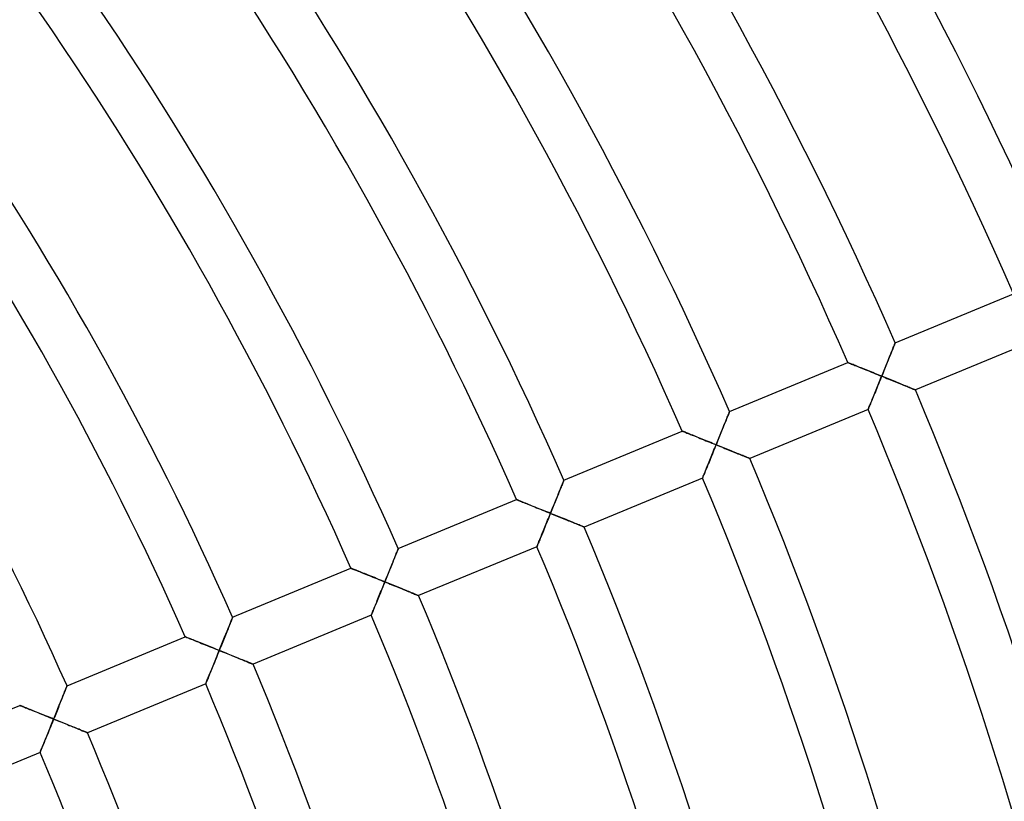
# Model space of a CAD drawing. Units: millimetres. Extents: x -541 to 541, y -541 to 541.
# Drawn here: x 215 to 292, y 88 to 149 of the extents above; entities that cross this region are included whole.
import ezdxf

# ---------------------------------------------------------------- set-up
doc = ezdxf.new("R2010")
doc.units = ezdxf.units.MM
doc.layers.add('HIDDEN', color=7, linetype='Continuous')
doc.layers.add('THICK', color=7, linetype='Continuous')

msp = doc.modelspace()

# ---------------------------------------------------------------- linework, layer by layer
at = {"layer": 'HIDDEN'}
for p, q in [((282.852, 123.085), (282.808, 122.975)), ((282.895, 123.189), (282.852, 123.085)), ((282.934, 123.288), (282.895, 123.189)), ((282.972, 123.38), (282.934, 123.288)), ((283.006, 123.465), (282.972, 123.38)), ((283.037, 123.541), (283.006, 123.465)), ((283.064, 123.608), (283.037, 123.541)), ((283.086, 123.665), (283.064, 123.608)), ((283.105, 123.71), (283.086, 123.665)), ((283.118, 123.743), (283.105, 123.71)), ((283.126, 123.763), (283.118, 123.743)), ((283.129, 123.77), (283.126, 123.763)), ((282.564, 122.371), (282.512, 122.242)), ((282.615, 122.498), (282.564, 122.371)), ((282.665, 122.622), (282.615, 122.498)), ((282.714, 122.743), (282.665, 122.622)), ((282.762, 122.861), (282.714, 122.743)), ((282.808, 122.975), (282.762, 122.861)), ((279.44, 122.236), (279.433, 122.239)), ((279.461, 122.228), (279.44, 122.236)), ((279.495, 122.214), (279.461, 122.228)), ((279.542, 122.195), (279.495, 122.214)), ((279.6, 122.172), (279.542, 122.195)), ((279.669, 122.144), (279.6, 122.172)), ((279.748, 122.112), (279.669, 122.144)), ((279.835, 122.077), (279.748, 122.112)), ((279.929, 122.039), (279.835, 122.077)), ((280.03, 121.998), (279.929, 122.039)), ((280.137, 121.955), (280.03, 121.998)), ((280.249, 121.91), (280.137, 121.955)), ((280.365, 121.863), (280.249, 121.91)), ((280.484, 121.815), (280.365, 121.863)), ((280.607, 121.765), (280.484, 121.815)), ((280.733, 121.714), (280.607, 121.765)), ((280.861, 121.662), (280.733, 121.714)), ((280.992, 121.609), (280.861, 121.662)), ((281.124, 121.556), (280.992, 121.609)), ((281.257, 121.502), (281.124, 121.556)), ((282.242, 121.577), (282.187, 121.442)), ((282.297, 121.713), (282.242, 121.577)), ((282.351, 121.847), (282.297, 121.713)), ((282.405, 121.98), (282.351, 121.847)), ((282.459, 122.112), (282.405, 121.98)), ((282.512, 122.242), (282.459, 122.112)), ((281.392, 121.447), (281.257, 121.502)), ((281.527, 121.392), (281.392, 121.447)), ((281.664, 121.337), (281.527, 121.392)), ((281.801, 121.281), (281.664, 121.337)), ((281.939, 121.225), (281.801, 121.281)), ((281.855, 120.625), (281.91, 120.761)), ((281.91, 120.761), (281.965, 120.897)), ((282.076, 121.169), (281.939, 121.225)), ((281.965, 120.897), (282.021, 121.033)), ((282.021, 121.033), (282.076, 121.169)), ((282.132, 121.305), (282.076, 121.169)), ((282.076, 121.169), (282.213, 121.114)), ((282.187, 121.442), (282.132, 121.305)), ((282.213, 121.114), (282.351, 121.058)), ((282.351, 121.058), (282.487, 121.002)), ((282.487, 121.002), (282.624, 120.946)), ((282.624, 120.946), (282.759, 120.891)), ((282.759, 120.891), (282.893, 120.837)), ((282.893, 120.837), (283.026, 120.782)), ((283.026, 120.782), (283.158, 120.729)), ((281.586, 119.966), (281.639, 120.095)), ((281.639, 120.095), (281.692, 120.226)), ((281.692, 120.226), (281.746, 120.358)), ((281.746, 120.358), (281.8, 120.491)), ((281.8, 120.491), (281.855, 120.625)), ((283.158, 120.729), (283.288, 120.676)), ((283.288, 120.676), (283.416, 120.623)), ((283.416, 120.623), (283.541, 120.572)), ((283.541, 120.572), (283.664, 120.522)), ((283.664, 120.522), (283.783, 120.473)), ((283.783, 120.473), (283.898, 120.426)), ((283.898, 120.426), (284.009, 120.381)), ((284.009, 120.381), (284.115, 120.337)), ((284.115, 120.337), (284.216, 120.296)), ((284.216, 120.296), (284.309, 120.258)), ((284.309, 120.258), (284.396, 120.222)), ((284.396, 120.222), (284.473, 120.19)), ((284.473, 120.19), (284.542, 120.162)), ((284.542, 120.162), (284.6, 120.139)), ((284.6, 120.139), (284.646, 120.12)), ((284.646, 120.12), (284.68, 120.106)), ((284.68, 120.106), (284.7, 120.097)), ((284.7, 120.097), (284.707, 120.094)), ((281.251, 119.147), (281.294, 119.252)), ((281.294, 119.252), (281.339, 119.362)), ((281.339, 119.362), (281.386, 119.476)), ((281.386, 119.476), (281.434, 119.594)), ((281.434, 119.594), (281.483, 119.715)), ((281.483, 119.715), (281.534, 119.839)), ((281.534, 119.839), (281.586, 119.966)), ((281.012, 118.564), (281.015, 118.571)), ((281.015, 118.571), (281.023, 118.591)), ((281.023, 118.591), (281.037, 118.624)), ((281.037, 118.624), (281.055, 118.67)), ((281.055, 118.67), (281.079, 118.727)), ((281.079, 118.727), (281.106, 118.794)), ((281.106, 118.794), (281.138, 118.87)), ((281.138, 118.87), (281.172, 118.955)), ((281.172, 118.955), (281.21, 119.048)), ((281.21, 119.048), (281.251, 119.147)), ((269.916, 117.726), (269.872, 117.617)), ((269.958, 117.831), (269.916, 117.726)), ((269.998, 117.93), (269.958, 117.831)), ((270.035, 118.022), (269.998, 117.93)), ((270.069, 118.107), (270.035, 118.022)), ((270.1, 118.183), (270.069, 118.107)), ((270.127, 118.25), (270.1, 118.183)), ((270.15, 118.306), (270.127, 118.25)), ((270.168, 118.352), (270.15, 118.306)), ((270.181, 118.385), (270.168, 118.352)), ((270.189, 118.405), (270.181, 118.385)), ((270.192, 118.412), (270.189, 118.405)), ((269.628, 117.013), (269.576, 116.884)), ((269.679, 117.14), (269.628, 117.013)), ((269.729, 117.264), (269.679, 117.14)), ((269.778, 117.385), (269.729, 117.264)), ((269.826, 117.503), (269.778, 117.385)), ((269.872, 117.617), (269.826, 117.503)), ((266.503, 116.878), (266.496, 116.88)), ((266.524, 116.869), (266.503, 116.878)), ((266.558, 116.855), (266.524, 116.869)), ((266.605, 116.837), (266.558, 116.855)), ((266.664, 116.813), (266.605, 116.837)), ((266.733, 116.785), (266.664, 116.813)), ((266.811, 116.754), (266.733, 116.785)), ((266.898, 116.718), (266.811, 116.754)), ((266.993, 116.68), (266.898, 116.718)), ((267.094, 116.64), (266.993, 116.68)), ((267.201, 116.597), (267.094, 116.64)), ((267.312, 116.552), (267.201, 116.597)), ((267.429, 116.505), (267.312, 116.552)), ((267.548, 116.456), (267.429, 116.505)), ((267.671, 116.407), (267.548, 116.456)), ((267.797, 116.356), (267.671, 116.407)), ((267.925, 116.304), (267.797, 116.356)), ((268.056, 116.251), (267.925, 116.304)), ((268.188, 116.198), (268.056, 116.251)), ((268.321, 116.144), (268.188, 116.198)), ((268.456, 116.089), (268.321, 116.144)), ((269.306, 116.219), (269.251, 116.083)), ((269.361, 116.354), (269.306, 116.219)), ((269.416, 116.489), (269.361, 116.354)), ((269.47, 116.622), (269.416, 116.489)), ((269.523, 116.754), (269.47, 116.622)), ((269.576, 116.884), (269.523, 116.754)), ((268.592, 116.034), (268.456, 116.089)), ((268.728, 115.979), (268.592, 116.034)), ((268.866, 115.923), (268.728, 115.979)), ((269.003, 115.867), (268.866, 115.923)), ((268.92, 115.267), (268.975, 115.403)), ((268.975, 115.403), (269.03, 115.539)), ((269.141, 115.811), (269.003, 115.867)), ((269.03, 115.539), (269.085, 115.675)), ((269.085, 115.675), (269.141, 115.811)), ((269.196, 115.947), (269.141, 115.811)), ((269.141, 115.811), (269.278, 115.756)), ((269.251, 116.083), (269.196, 115.947)), ((269.278, 115.756), (269.415, 115.7)), ((269.415, 115.7), (269.552, 115.644)), ((269.552, 115.644), (269.688, 115.589)), ((269.688, 115.589), (269.824, 115.533)), ((269.824, 115.533), (269.958, 115.479)), ((269.958, 115.479), (270.091, 115.425)), ((270.091, 115.425), (270.223, 115.371)), ((270.223, 115.371), (270.353, 115.318)), ((268.599, 114.481), (268.651, 114.608)), ((268.651, 114.608), (268.703, 114.737)), ((268.703, 114.737), (268.757, 114.868)), ((268.757, 114.868), (268.811, 115)), ((268.811, 115), (268.865, 115.133)), ((268.865, 115.133), (268.92, 115.267)), ((270.353, 115.318), (270.481, 115.266)), ((270.481, 115.266), (270.606, 115.214)), ((270.606, 115.214), (270.729, 115.164)), ((270.729, 115.164), (270.848, 115.116)), ((270.848, 115.116), (270.963, 115.068)), ((270.963, 115.068), (271.074, 115.023)), ((271.074, 115.023), (271.181, 114.98)), ((271.181, 114.98), (271.281, 114.938)), ((271.281, 114.938), (271.375, 114.9)), ((271.375, 114.9), (271.461, 114.865)), ((271.461, 114.865), (271.539, 114.833)), ((271.539, 114.833), (271.607, 114.805)), ((271.607, 114.805), (271.665, 114.781)), ((271.665, 114.781), (271.711, 114.762)), ((271.711, 114.762), (271.745, 114.748)), ((271.745, 114.748), (271.766, 114.74)), ((271.766, 114.74), (271.773, 114.737)), ((268.316, 113.789), (268.359, 113.894)), ((268.359, 113.894), (268.404, 114.004)), ((268.404, 114.004), (268.451, 114.118)), ((268.451, 114.118), (268.499, 114.236)), ((268.499, 114.236), (268.548, 114.357)), ((268.548, 114.357), (268.599, 114.481)), ((268.077, 113.206), (268.08, 113.213)), ((268.08, 113.213), (268.088, 113.233)), ((268.088, 113.233), (268.102, 113.266)), ((268.102, 113.266), (268.121, 113.312)), ((268.121, 113.312), (268.144, 113.369)), ((268.144, 113.369), (268.172, 113.436)), ((268.172, 113.436), (268.203, 113.513)), ((268.203, 113.513), (268.238, 113.598)), ((268.238, 113.598), (268.276, 113.69)), ((268.276, 113.69), (268.316, 113.789)), ((256.955, 112.308), (256.912, 112.2)), ((256.997, 112.411), (256.955, 112.308)), ((257.036, 112.51), (256.997, 112.411)), ((257.074, 112.603), (257.036, 112.51)), ((257.109, 112.689), (257.074, 112.603)), ((257.141, 112.769), (257.109, 112.689)), ((257.169, 112.84), (257.141, 112.769)), ((257.194, 112.902), (257.169, 112.84)), ((257.216, 112.955), (257.194, 112.902)), ((257.233, 112.997), (257.216, 112.955)), ((257.245, 113.028), (257.233, 112.997)), ((257.252, 113.047), (257.245, 113.028)), ((257.255, 113.053), (257.252, 113.047)), ((253.566, 111.519), (253.558, 111.522)), ((253.586, 111.51), (253.566, 111.519)), ((256.674, 111.612), (256.624, 111.488)), ((256.724, 111.735), (256.674, 111.612)), ((256.773, 111.855), (256.724, 111.735)), ((256.82, 111.973), (256.773, 111.855)), ((256.866, 112.088), (256.82, 111.973)), ((256.912, 112.2), (256.866, 112.088)), ((253.621, 111.497), (253.586, 111.51)), ((253.668, 111.478), (253.621, 111.497)), ((253.727, 111.454), (253.668, 111.478)), ((253.796, 111.426), (253.727, 111.454)), ((253.874, 111.395), (253.796, 111.426)), ((253.961, 111.36), (253.874, 111.395)), ((254.056, 111.322), (253.961, 111.36)), ((254.157, 111.281), (254.056, 111.322)), ((254.264, 111.238), (254.157, 111.281)), ((254.376, 111.193), (254.264, 111.238)), ((254.492, 111.146), (254.376, 111.193)), ((254.612, 111.098), (254.492, 111.146)), ((254.735, 111.048), (254.612, 111.098)), ((254.861, 110.997), (254.735, 111.048)), ((254.989, 110.946), (254.861, 110.997)), ((255.12, 110.893), (254.989, 110.946)), ((255.252, 110.839), (255.12, 110.893)), ((255.385, 110.785), (255.252, 110.839)), ((255.52, 110.731), (255.385, 110.785)), ((256.364, 110.846), (256.311, 110.715)), ((256.417, 110.976), (256.364, 110.846)), ((256.47, 111.106), (256.417, 110.976)), ((256.522, 111.234), (256.47, 111.106)), ((256.573, 111.361), (256.522, 111.234)), ((256.624, 111.488), (256.573, 111.361)), ((255.656, 110.676), (255.52, 110.731)), ((255.793, 110.62), (255.656, 110.676)), ((255.93, 110.565), (255.793, 110.62)), ((256.068, 110.509), (255.93, 110.565)), ((255.984, 109.909), (256.039, 110.045)), ((256.039, 110.045), (256.094, 110.181)), ((256.205, 110.453), (256.068, 110.509)), ((256.094, 110.181), (256.15, 110.317)), ((256.15, 110.317), (256.205, 110.453)), ((256.258, 110.584), (256.205, 110.453)), ((256.205, 110.453), (256.337, 110.4)), ((256.311, 110.715), (256.258, 110.584)), ((256.337, 110.4), (256.47, 110.346)), ((256.47, 110.346), (256.601, 110.292)), ((256.601, 110.292), (256.733, 110.239)), ((256.733, 110.239), (256.864, 110.186)), ((256.864, 110.186), (256.993, 110.133)), ((256.993, 110.133), (257.122, 110.081)), ((257.122, 110.081), (257.249, 110.029)), ((257.249, 110.029), (257.375, 109.978)), ((255.664, 109.123), (255.716, 109.25)), ((255.716, 109.25), (255.768, 109.379)), ((255.768, 109.379), (255.822, 109.51)), ((255.822, 109.51), (255.875, 109.642)), ((255.875, 109.642), (255.929, 109.775)), ((255.929, 109.775), (255.984, 109.909)), ((257.375, 109.978), (257.499, 109.927)), ((257.499, 109.927), (257.62, 109.877)), ((257.62, 109.877), (257.739, 109.829)), ((257.739, 109.829), (257.856, 109.781)), ((257.856, 109.781), (257.969, 109.735)), ((257.969, 109.735), (258.078, 109.69)), ((258.078, 109.69), (258.183, 109.647)), ((258.183, 109.647), (258.284, 109.606)), ((258.284, 109.606), (258.378, 109.568)), ((258.378, 109.568), (258.466, 109.532)), ((258.466, 109.532), (258.547, 109.498)), ((258.547, 109.498), (258.62, 109.469)), ((258.62, 109.469), (258.684, 109.442)), ((258.684, 109.442), (258.738, 109.42)), ((258.738, 109.42), (258.781, 109.402)), ((258.781, 109.402), (258.813, 109.39)), ((258.813, 109.39), (258.832, 109.382)), ((258.832, 109.382), (258.838, 109.379)), ((255.381, 108.431), (255.424, 108.536)), ((255.424, 108.536), (255.469, 108.646)), ((255.469, 108.646), (255.516, 108.76)), ((255.516, 108.76), (255.564, 108.878)), ((255.564, 108.878), (255.613, 108.999)), ((255.613, 108.999), (255.664, 109.123)), ((244.315, 107.688), (244.307, 107.669)), ((244.317, 107.694), (244.315, 107.688)), ((255.143, 107.848), (255.145, 107.855)), ((255.145, 107.855), (255.154, 107.875)), ((255.154, 107.875), (255.167, 107.909)), ((255.167, 107.909), (255.186, 107.954)), ((255.186, 107.954), (255.209, 108.011)), ((255.209, 108.011), (255.237, 108.078)), ((255.237, 108.078), (255.268, 108.155)), ((255.268, 108.155), (255.303, 108.24)), ((255.303, 108.24), (255.341, 108.332)), ((255.341, 108.332), (255.381, 108.431)), ((244.018, 106.949), (243.975, 106.841)), ((244.06, 107.053), (244.018, 106.949)), ((244.1, 107.151), (244.06, 107.053)), ((244.137, 107.244), (244.1, 107.151)), ((244.172, 107.331), (244.137, 107.244)), ((244.203, 107.41), (244.172, 107.331)), ((244.232, 107.481), (244.203, 107.41)), ((244.257, 107.544), (244.232, 107.481)), ((244.278, 107.596), (244.257, 107.544)), ((244.295, 107.639), (244.278, 107.596)), ((244.307, 107.669), (244.295, 107.639)), ((240.628, 106.16), (240.621, 106.163)), ((240.649, 106.152), (240.628, 106.16)), ((240.683, 106.138), (240.649, 106.152)), ((240.73, 106.119), (240.683, 106.138)), ((243.738, 106.254), (243.688, 106.129)), ((243.788, 106.377), (243.738, 106.254)), ((243.836, 106.497), (243.788, 106.377)), ((243.884, 106.615), (243.836, 106.497)), ((243.93, 106.73), (243.884, 106.615)), ((243.975, 106.841), (243.93, 106.73)), ((240.789, 106.095), (240.73, 106.119)), ((240.858, 106.068), (240.789, 106.095)), ((240.937, 106.036), (240.858, 106.068)), ((241.024, 106.001), (240.937, 106.036)), ((241.119, 105.963), (241.024, 106.001)), ((241.22, 105.922), (241.119, 105.963)), ((241.327, 105.879), (241.22, 105.922)), ((241.439, 105.834), (241.327, 105.879)), ((241.555, 105.787), (241.439, 105.834)), ((241.675, 105.739), (241.555, 105.787)), ((241.798, 105.69), (241.675, 105.739)), ((241.924, 105.639), (241.798, 105.69)), ((242.053, 105.587), (241.924, 105.639)), ((242.184, 105.534), (242.053, 105.587)), ((242.316, 105.481), (242.184, 105.534)), ((242.449, 105.427), (242.316, 105.481)), ((242.584, 105.373), (242.449, 105.427)), ((242.72, 105.318), (242.584, 105.373)), ((243.429, 105.488), (243.376, 105.357)), ((243.481, 105.618), (243.429, 105.488)), ((243.534, 105.748), (243.481, 105.618)), ((243.586, 105.876), (243.534, 105.748)), ((243.637, 106.003), (243.586, 105.876)), ((243.688, 106.129), (243.637, 106.003)), ((242.857, 105.262), (242.72, 105.318)), ((242.994, 105.207), (242.857, 105.262)), ((243.132, 105.151), (242.994, 105.207)), ((243.049, 104.551), (243.104, 104.687)), ((243.104, 104.687), (243.159, 104.823)), ((243.269, 105.095), (243.132, 105.151)), ((243.159, 104.823), (243.214, 104.959)), ((243.214, 104.959), (243.269, 105.095)), ((243.323, 105.226), (243.269, 105.095)), ((243.269, 105.095), (243.407, 105.039)), ((243.376, 105.357), (243.323, 105.226)), ((243.407, 105.039), (243.544, 104.984)), ((243.544, 104.984), (243.681, 104.928)), ((243.681, 104.928), (243.818, 104.873)), ((243.818, 104.873), (243.953, 104.818)), ((243.953, 104.818), (244.087, 104.763)), ((244.087, 104.763), (244.221, 104.709)), ((244.221, 104.709), (244.352, 104.655)), ((244.352, 104.655), (244.482, 104.602)), ((244.482, 104.602), (244.61, 104.55)), ((242.729, 103.765), (242.781, 103.892)), ((242.781, 103.892), (242.833, 104.021)), ((242.833, 104.021), (242.886, 104.152)), ((242.886, 104.152), (242.94, 104.284)), ((242.94, 104.284), (242.994, 104.417)), ((242.994, 104.417), (243.049, 104.551)), ((244.61, 104.55), (244.736, 104.499)), ((244.736, 104.499), (244.858, 104.449)), ((244.858, 104.449), (244.978, 104.4)), ((244.978, 104.4), (245.093, 104.353)), ((245.093, 104.353), (245.204, 104.307)), ((245.204, 104.307), (245.311, 104.264)), ((245.311, 104.264), (245.411, 104.223)), ((245.411, 104.223), (245.505, 104.185)), ((245.505, 104.185), (245.591, 104.149)), ((245.591, 104.149), (245.669, 104.117)), ((245.669, 104.117), (245.738, 104.089)), ((245.738, 104.089), (245.796, 104.066)), ((245.796, 104.066), (245.842, 104.047)), ((245.842, 104.047), (245.876, 104.033)), ((245.876, 104.033), (245.897, 104.024)), ((245.897, 104.024), (245.904, 104.021)), ((242.406, 102.974), (242.446, 103.073)), ((242.446, 103.073), (242.489, 103.178)), ((242.489, 103.178), (242.534, 103.288)), ((242.534, 103.288), (242.581, 103.402)), ((242.581, 103.402), (242.629, 103.52)), ((242.629, 103.52), (242.678, 103.641)), ((242.678, 103.641), (242.729, 103.765)), ((231.369, 102.308), (231.356, 102.275)), ((231.377, 102.328), (231.369, 102.308)), ((231.38, 102.335), (231.377, 102.328)), ((242.208, 102.491), (242.211, 102.497)), ((242.211, 102.497), (242.219, 102.518)), ((242.219, 102.518), (242.233, 102.551)), ((242.233, 102.551), (242.251, 102.596)), ((242.251, 102.596), (242.275, 102.653)), ((242.275, 102.653), (242.302, 102.72)), ((242.302, 102.72), (242.333, 102.797)), ((242.333, 102.797), (242.368, 102.882)), ((242.368, 102.882), (242.406, 102.974)), ((231.061, 101.541), (231.016, 101.427)), ((231.105, 101.651), (231.061, 101.541)), ((231.147, 101.755), (231.105, 101.651)), ((231.187, 101.854), (231.147, 101.755)), ((231.224, 101.946), (231.187, 101.854)), ((231.258, 102.031), (231.224, 101.946)), ((231.288, 102.107), (231.258, 102.031)), ((231.315, 102.174), (231.288, 102.107)), ((231.338, 102.23), (231.315, 102.174)), ((231.356, 102.275), (231.338, 102.23)), ((227.69, 100.801), (227.683, 100.804)), ((227.711, 100.793), (227.69, 100.801)), ((227.746, 100.779), (227.711, 100.793)), ((227.793, 100.76), (227.746, 100.779)), ((227.852, 100.736), (227.793, 100.76)), ((230.767, 100.809), (230.714, 100.679)), ((230.819, 100.938), (230.767, 100.809)), ((230.87, 101.065), (230.819, 100.938)), ((230.92, 101.189), (230.87, 101.065)), ((230.968, 101.31), (230.92, 101.189)), ((231.016, 101.427), (230.968, 101.31)), ((227.921, 100.709), (227.852, 100.736)), ((228, 100.677), (227.921, 100.709)), ((228.087, 100.642), (228, 100.677)), ((228.182, 100.604), (228.087, 100.642)), ((228.283, 100.563), (228.182, 100.604)), ((228.39, 100.52), (228.283, 100.563)), ((228.502, 100.475), (228.39, 100.52)), ((228.619, 100.429), (228.502, 100.475)), ((228.739, 100.38), (228.619, 100.429)), ((228.862, 100.331), (228.739, 100.38)), ((228.988, 100.28), (228.862, 100.331)), ((229.116, 100.228), (228.988, 100.28)), ((229.247, 100.176), (229.116, 100.228)), ((229.379, 100.122), (229.247, 100.176)), ((229.513, 100.069), (229.379, 100.122)), ((229.648, 100.014), (229.513, 100.069)), ((229.784, 99.959), (229.648, 100.014)), ((230.444, 100.009), (230.389, 99.873)), ((230.499, 100.145), (230.444, 100.009)), ((230.553, 100.28), (230.499, 100.145)), ((230.607, 100.414), (230.553, 100.28)), ((230.661, 100.547), (230.607, 100.414)), ((230.714, 100.679), (230.661, 100.547)), ((229.921, 99.904), (229.784, 99.959)), ((230.058, 99.848), (229.921, 99.904)), ((230.196, 99.793), (230.058, 99.848)), ((230.113, 99.193), (230.168, 99.328)), ((230.168, 99.328), (230.223, 99.464)), ((230.334, 99.737), (230.196, 99.793)), ((230.223, 99.464), (230.278, 99.601)), ((230.278, 99.601), (230.334, 99.737)), ((230.389, 99.873), (230.334, 99.737)), ((230.334, 99.737), (230.466, 99.683)), ((230.466, 99.683), (230.598, 99.63)), ((230.598, 99.63), (230.73, 99.576)), ((230.73, 99.576), (230.862, 99.523)), ((230.862, 99.523), (230.992, 99.47)), ((230.992, 99.47), (231.122, 99.417)), ((231.122, 99.417), (231.251, 99.365)), ((231.251, 99.365), (231.378, 99.313)), ((231.378, 99.313), (231.504, 99.262)), ((231.504, 99.262), (231.628, 99.211)), ((229.794, 98.407), (229.845, 98.534)), ((229.845, 98.534), (229.898, 98.663)), ((229.898, 98.663), (229.951, 98.793)), ((229.951, 98.793), (230.004, 98.925)), ((230.004, 98.925), (230.059, 99.059)), ((230.059, 99.059), (230.113, 99.193)), ((231.628, 99.211), (231.75, 99.162)), ((231.75, 99.162), (231.869, 99.113)), ((231.869, 99.113), (231.985, 99.066)), ((231.985, 99.066), (232.099, 99.019)), ((232.099, 99.019), (232.208, 98.975)), ((232.208, 98.975), (232.313, 98.932)), ((232.313, 98.932), (232.414, 98.891)), ((232.414, 98.891), (232.508, 98.852)), ((232.508, 98.852), (232.596, 98.816)), ((232.596, 98.816), (232.677, 98.783)), ((232.677, 98.783), (232.75, 98.753)), ((232.75, 98.753), (232.814, 98.727)), ((232.814, 98.727), (232.869, 98.705)), ((232.869, 98.705), (232.912, 98.687)), ((232.912, 98.687), (232.943, 98.674)), ((232.943, 98.674), (232.962, 98.666)), ((232.962, 98.666), (232.969, 98.664)), ((229.471, 97.616), (229.511, 97.715)), ((229.511, 97.715), (229.554, 97.82)), ((229.554, 97.82), (229.599, 97.93)), ((229.599, 97.93), (229.646, 98.044)), ((229.646, 98.044), (229.694, 98.162)), ((229.694, 98.162), (229.743, 98.283)), ((229.743, 98.283), (229.794, 98.407)), ((218.419, 96.92), (218.403, 96.878)), ((218.432, 96.951), (218.419, 96.92)), ((218.439, 96.97), (218.432, 96.951)), ((218.442, 96.976), (218.439, 96.97)), ((229.273, 97.133), (229.276, 97.14)), ((229.276, 97.14), (229.284, 97.16)), ((229.284, 97.16), (229.298, 97.193)), ((229.298, 97.193), (229.316, 97.239)), ((229.316, 97.239), (229.34, 97.295)), ((229.34, 97.295), (229.367, 97.363)), ((229.367, 97.363), (229.399, 97.439)), ((229.399, 97.439), (229.433, 97.524)), ((229.433, 97.524), (229.471, 97.616)), ((218.144, 96.232), (218.101, 96.124)), ((218.185, 96.335), (218.144, 96.232)), ((218.225, 96.434), (218.185, 96.335)), ((218.262, 96.527), (218.225, 96.434)), ((218.296, 96.613), (218.262, 96.527)), ((218.328, 96.692), (218.296, 96.613)), ((218.357, 96.763), (218.328, 96.692)), ((218.382, 96.826), (218.357, 96.763)), ((218.403, 96.878), (218.382, 96.826)), ((214.752, 95.442), (214.745, 95.445)), ((214.773, 95.433), (214.752, 95.442)), ((214.807, 95.42), (214.773, 95.433)), ((214.855, 95.401), (214.807, 95.42)), ((214.914, 95.377), (214.855, 95.401)), ((214.983, 95.349), (214.914, 95.377)), ((217.815, 95.412), (217.764, 95.286)), ((217.865, 95.537), (217.815, 95.412)), ((217.914, 95.66), (217.865, 95.537)), ((217.962, 95.78), (217.914, 95.66)), ((218.01, 95.898), (217.962, 95.78)), ((218.056, 96.012), (218.01, 95.898)), ((218.101, 96.124), (218.056, 96.012)), ((215.062, 95.318), (214.983, 95.349)), ((215.149, 95.283), (215.062, 95.318)), ((215.244, 95.245), (215.149, 95.283)), ((215.345, 95.204), (215.244, 95.245)), ((215.453, 95.161), (215.345, 95.204)), ((215.565, 95.116), (215.453, 95.161)), ((215.681, 95.07), (215.565, 95.116)), ((215.801, 95.022), (215.681, 95.07)), ((215.925, 94.972), (215.801, 95.022)), ((216.051, 94.921), (215.925, 94.972)), ((216.18, 94.87), (216.051, 94.921)), ((216.31, 94.817), (216.18, 94.87)), ((216.443, 94.764), (216.31, 94.817)), ((216.576, 94.71), (216.443, 94.764)), ((216.711, 94.656), (216.576, 94.71)), ((216.848, 94.601), (216.711, 94.656)), ((216.984, 94.545), (216.848, 94.601)), ((217.503, 94.641), (217.45, 94.51)), ((217.556, 94.771), (217.503, 94.641)), ((217.609, 94.901), (217.556, 94.771)), ((217.661, 95.031), (217.609, 94.901)), ((217.713, 95.159), (217.661, 95.031)), ((217.764, 95.286), (217.713, 95.159)), ((217.122, 94.49), (216.984, 94.545)), ((217.26, 94.434), (217.122, 94.49)), ((217.123, 93.7), (217.177, 93.835)), ((217.177, 93.835), (217.232, 93.97)), ((217.232, 93.97), (217.287, 94.106)), ((217.398, 94.379), (217.26, 94.434)), ((217.287, 94.106), (217.342, 94.242)), ((217.342, 94.242), (217.398, 94.379)), ((217.45, 94.51), (217.398, 94.379)), ((217.398, 94.379), (217.535, 94.323)), ((217.535, 94.323), (217.672, 94.267)), ((217.672, 94.267), (217.81, 94.212)), ((217.81, 94.212), (217.946, 94.156)), ((217.946, 94.156), (218.082, 94.101)), ((218.082, 94.101), (218.216, 94.047)), ((218.216, 94.047), (218.349, 93.993)), ((218.349, 93.993), (218.481, 93.939)), ((218.481, 93.939), (218.612, 93.886)), ((218.612, 93.886), (218.74, 93.834)), ((218.74, 93.834), (218.865, 93.783)), ((216.858, 93.049), (216.91, 93.176)), ((216.91, 93.176), (216.962, 93.305)), ((216.962, 93.305), (217.015, 93.435)), ((217.015, 93.435), (217.069, 93.567)), ((217.069, 93.567), (217.123, 93.7)), ((218.865, 93.783), (218.988, 93.733)), ((218.988, 93.733), (219.107, 93.685)), ((219.107, 93.685), (219.223, 93.637)), ((219.223, 93.637), (219.334, 93.592)), ((219.334, 93.592), (219.44, 93.549)), ((219.44, 93.549), (219.541, 93.508)), ((219.541, 93.508), (219.635, 93.469)), ((219.635, 93.469), (219.721, 93.434)), ((219.721, 93.434), (219.799, 93.402)), ((219.799, 93.402), (219.868, 93.374)), ((219.868, 93.374), (219.926, 93.35)), ((219.926, 93.35), (219.973, 93.331)), ((219.973, 93.331), (220.006, 93.317)), ((220.006, 93.317), (220.027, 93.309)), ((220.027, 93.309), (220.034, 93.306)), ((216.536, 92.258), (216.576, 92.357)), ((216.576, 92.357), (216.619, 92.462)), ((216.619, 92.462), (216.664, 92.572)), ((216.664, 92.572), (216.71, 92.686)), ((216.71, 92.686), (216.758, 92.804)), ((216.758, 92.804), (216.808, 92.925)), ((216.808, 92.925), (216.858, 93.049)), ((216.338, 91.775), (216.341, 91.782)), ((216.341, 91.782), (216.35, 91.802)), ((216.35, 91.802), (216.363, 91.835)), ((216.363, 91.835), (216.382, 91.881)), ((216.382, 91.881), (216.405, 91.938)), ((216.405, 91.938), (216.432, 92.005)), ((216.432, 92.005), (216.464, 92.081)), ((216.464, 92.081), (216.498, 92.166)), ((216.498, 92.166), (216.536, 92.258))]:
    msp.add_line(p, q, dxfattribs=at)
at = {"layer": 'THICK'}
for p, q in [((283.129, 123.77), (292.369, 127.598)), ((293.946, 123.921), (284.707, 120.094)), ((282.828, 123.024), (282.87, 123.128)), ((282.87, 123.128), (282.91, 123.227)), ((282.91, 123.227), (282.947, 123.32)), ((282.947, 123.32), (282.982, 123.406)), ((282.982, 123.406), (283.014, 123.486)), ((283.014, 123.486), (283.043, 123.557)), ((283.043, 123.557), (283.068, 123.62)), ((283.068, 123.62), (283.089, 123.672)), ((283.089, 123.672), (283.106, 123.715)), ((283.106, 123.715), (283.119, 123.745)), ((283.119, 123.745), (283.126, 123.764)), ((283.126, 123.764), (283.129, 123.77)), ((282.496, 122.204), (282.547, 122.329)), ((282.547, 122.329), (282.596, 122.451)), ((282.596, 122.451), (282.645, 122.572)), ((282.645, 122.572), (282.693, 122.69)), ((282.693, 122.69), (282.739, 122.804)), ((282.739, 122.804), (282.784, 122.916)), ((282.784, 122.916), (282.828, 123.024)), ((270.192, 118.412), (279.433, 122.239)), ((279.433, 122.239), (279.439, 122.237)), ((279.439, 122.237), (279.458, 122.229)), ((279.458, 122.229), (279.49, 122.216)), ((279.49, 122.216), (279.533, 122.199)), ((279.533, 122.199), (279.587, 122.177)), ((279.587, 122.177), (279.651, 122.151)), ((279.651, 122.151), (279.724, 122.122)), ((279.724, 122.122), (279.805, 122.089)), ((279.805, 122.089), (279.893, 122.054)), ((279.893, 122.054), (279.988, 122.015)), ((279.988, 122.015), (280.09, 121.974)), ((280.09, 121.974), (280.2, 121.93)), ((280.2, 121.93), (280.316, 121.883)), ((280.316, 121.883), (280.44, 121.833)), ((280.44, 121.833), (280.569, 121.781)), ((280.569, 121.781), (280.704, 121.726)), ((280.704, 121.726), (280.844, 121.669)), ((280.844, 121.669), (280.988, 121.611)), ((280.988, 121.611), (281.136, 121.551)), ((281.136, 121.551), (281.287, 121.49)), ((282.183, 121.431), (282.236, 121.562)), ((282.236, 121.562), (282.289, 121.693)), ((282.289, 121.693), (282.341, 121.822)), ((282.341, 121.822), (282.393, 121.951)), ((282.393, 121.951), (282.445, 122.078)), ((282.445, 122.078), (282.496, 122.204)), ((281.287, 121.49), (281.441, 121.427)), ((281.441, 121.427), (281.597, 121.364)), ((281.597, 121.364), (281.756, 121.3)), ((281.756, 121.3), (281.915, 121.235)), ((281.947, 120.852), (281.883, 120.696)), ((281.915, 121.235), (282.076, 121.169)), ((282.011, 121.01), (281.947, 120.852)), ((282.076, 121.169), (282.011, 121.01)), ((282.076, 121.169), (282.129, 121.3)), ((282.208, 121.116), (282.076, 121.169)), ((282.129, 121.3), (282.183, 121.431)), ((282.34, 121.062), (282.208, 121.116)), ((282.472, 121.008), (282.34, 121.062)), ((282.604, 120.955), (282.472, 121.008)), ((282.734, 120.901), (282.604, 120.955)), ((282.864, 120.849), (282.734, 120.901)), ((282.992, 120.796), (282.864, 120.849)), ((283.119, 120.744), (282.992, 120.796)), ((281.638, 120.093), (281.58, 119.951)), ((281.697, 120.239), (281.638, 120.093)), ((281.758, 120.389), (281.697, 120.239)), ((281.82, 120.541), (281.758, 120.389)), ((281.883, 120.696), (281.82, 120.541)), ((283.245, 120.693), (283.119, 120.744)), ((283.369, 120.643), (283.245, 120.693)), ((283.491, 120.593), (283.369, 120.643)), ((283.61, 120.544), (283.491, 120.593)), ((283.726, 120.497), (283.61, 120.544)), ((283.839, 120.45), (283.726, 120.497)), ((283.948, 120.406), (283.839, 120.45)), ((284.053, 120.363), (283.948, 120.406)), ((284.153, 120.322), (284.053, 120.363)), ((284.248, 120.283), (284.153, 120.322)), ((284.336, 120.247), (284.248, 120.283)), ((284.417, 120.214), (284.336, 120.247)), ((284.489, 120.184), (284.417, 120.214)), ((284.553, 120.158), (284.489, 120.184)), ((284.607, 120.136), (284.553, 120.158)), ((284.65, 120.118), (284.607, 120.136)), ((284.682, 120.105), (284.65, 120.118)), ((284.701, 120.097), (284.682, 120.105)), ((284.707, 120.094), (284.701, 120.097)), ((281.32, 119.316), (281.276, 119.208)), ((281.367, 119.43), (281.32, 119.316)), ((281.417, 119.552), (281.367, 119.43)), ((281.469, 119.679), (281.417, 119.552)), ((281.523, 119.812), (281.469, 119.679)), ((281.58, 119.951), (281.523, 119.812)), ((281.012, 118.564), (271.773, 114.737)), ((281.014, 118.57), (281.012, 118.564)), ((281.022, 118.589), (281.014, 118.57)), ((281.035, 118.619), (281.022, 118.589)), ((281.052, 118.661), (281.035, 118.619)), ((281.074, 118.714), (281.052, 118.661)), ((281.099, 118.777), (281.074, 118.714)), ((281.129, 118.848), (281.099, 118.777)), ((281.161, 118.928), (281.129, 118.848)), ((281.197, 119.014), (281.161, 118.928)), ((281.235, 119.108), (281.197, 119.014)), ((281.276, 119.208), (281.235, 119.108)), ((269.892, 117.666), (269.933, 117.77)), ((269.933, 117.77), (269.973, 117.868)), ((269.973, 117.868), (270.011, 117.961)), ((270.011, 117.961), (270.046, 118.048)), ((270.046, 118.048), (270.078, 118.127)), ((270.078, 118.127), (270.106, 118.199)), ((270.106, 118.199), (270.131, 118.261)), ((270.131, 118.261), (270.153, 118.314)), ((270.153, 118.314), (270.17, 118.356)), ((270.17, 118.356), (270.182, 118.387)), ((270.182, 118.387), (270.189, 118.405)), ((270.189, 118.405), (270.192, 118.412)), ((269.56, 116.846), (269.611, 116.97)), ((269.611, 116.97), (269.66, 117.093)), ((269.66, 117.093), (269.709, 117.214)), ((269.709, 117.214), (269.757, 117.331)), ((269.757, 117.331), (269.803, 117.446)), ((269.803, 117.446), (269.848, 117.558)), ((269.848, 117.558), (269.892, 117.666)), ((257.255, 113.053), (266.496, 116.88)), ((266.496, 116.88), (266.502, 116.878)), ((266.502, 116.878), (266.521, 116.87)), ((266.521, 116.87), (266.553, 116.858)), ((266.553, 116.858), (266.596, 116.84)), ((266.596, 116.84), (266.65, 116.818)), ((266.65, 116.818), (266.714, 116.793)), ((266.714, 116.793), (266.787, 116.763)), ((266.787, 116.763), (266.868, 116.731)), ((266.868, 116.731), (266.956, 116.695)), ((266.956, 116.695), (267.051, 116.657)), ((267.051, 116.657), (267.154, 116.615)), ((267.154, 116.615), (267.264, 116.571)), ((267.264, 116.571), (267.38, 116.524)), ((267.38, 116.524), (267.503, 116.474)), ((267.503, 116.474), (267.633, 116.422)), ((267.633, 116.422), (267.768, 116.368)), ((267.768, 116.368), (267.908, 116.311)), ((267.908, 116.311), (268.052, 116.253)), ((268.052, 116.253), (268.2, 116.193)), ((268.2, 116.193), (268.351, 116.131)), ((269.247, 116.073), (269.3, 116.204)), ((269.3, 116.204), (269.353, 116.334)), ((269.353, 116.334), (269.406, 116.464)), ((269.406, 116.464), (269.458, 116.592)), ((269.458, 116.592), (269.509, 116.72)), ((269.509, 116.72), (269.56, 116.846)), ((268.351, 116.131), (268.505, 116.069)), ((268.505, 116.069), (268.662, 116.006)), ((268.662, 116.006), (268.82, 115.942)), ((268.82, 115.942), (268.98, 115.877)), ((269.012, 115.494), (268.948, 115.338)), ((268.98, 115.877), (269.141, 115.811)), ((269.076, 115.652), (269.012, 115.494)), ((269.141, 115.811), (269.076, 115.652)), ((269.141, 115.811), (269.194, 115.942)), ((269.273, 115.758), (269.141, 115.811)), ((269.194, 115.942), (269.247, 116.073)), ((269.405, 115.704), (269.273, 115.758)), ((269.537, 115.65), (269.405, 115.704)), ((269.668, 115.597), (269.537, 115.65)), ((269.799, 115.544), (269.668, 115.597)), ((269.928, 115.491), (269.799, 115.544)), ((270.057, 115.439), (269.928, 115.491)), ((270.184, 115.387), (270.057, 115.439)), ((270.31, 115.335), (270.184, 115.387)), ((268.703, 114.735), (268.645, 114.593)), ((268.762, 114.881), (268.703, 114.735)), ((268.823, 115.031), (268.762, 114.881)), ((268.885, 115.183), (268.823, 115.031)), ((268.948, 115.338), (268.885, 115.183)), ((270.434, 115.285), (270.31, 115.335)), ((270.555, 115.235), (270.434, 115.285)), ((270.675, 115.186), (270.555, 115.235)), ((270.791, 115.139), (270.675, 115.186)), ((270.904, 115.093), (270.791, 115.139)), ((271.013, 115.048), (270.904, 115.093)), ((271.118, 115.005), (271.013, 115.048)), ((271.218, 114.964), (271.118, 115.005)), ((271.313, 114.925), (271.218, 114.964)), ((271.401, 114.889), (271.313, 114.925)), ((271.482, 114.856), (271.401, 114.889)), ((271.555, 114.826), (271.482, 114.856)), ((271.619, 114.8), (271.555, 114.826)), ((271.673, 114.778), (271.619, 114.8)), ((271.716, 114.76), (271.673, 114.778)), ((271.747, 114.747), (271.716, 114.76)), ((271.766, 114.739), (271.747, 114.747)), ((271.773, 114.737), (271.766, 114.739)), ((268.341, 113.85), (268.3, 113.75)), ((268.385, 113.958), (268.341, 113.85)), ((268.432, 114.073), (268.385, 113.958)), ((268.482, 114.194), (268.432, 114.073)), ((268.534, 114.321), (268.482, 114.194)), ((268.588, 114.454), (268.534, 114.321)), ((268.645, 114.593), (268.588, 114.454)), ((268.077, 113.206), (258.838, 109.379)), ((268.08, 113.212), (268.077, 113.206)), ((268.087, 113.231), (268.08, 113.212)), ((268.1, 113.262), (268.087, 113.231)), ((268.117, 113.304), (268.1, 113.262)), ((268.139, 113.357), (268.117, 113.304)), ((268.165, 113.419), (268.139, 113.357)), ((268.194, 113.491), (268.165, 113.419)), ((268.226, 113.57), (268.194, 113.491)), ((268.262, 113.656), (268.226, 113.57)), ((268.3, 113.75), (268.262, 113.656)), ((256.935, 112.258), (256.979, 112.368)), ((256.979, 112.368), (257.021, 112.472)), ((257.021, 112.472), (257.061, 112.571)), ((257.061, 112.571), (257.098, 112.663)), ((257.098, 112.663), (257.132, 112.748)), ((257.132, 112.748), (257.163, 112.824)), ((257.163, 112.824), (257.19, 112.891)), ((257.19, 112.891), (257.213, 112.948)), ((257.213, 112.948), (257.231, 112.993)), ((257.231, 112.993), (257.244, 113.026)), ((257.244, 113.026), (257.252, 113.046)), ((257.252, 113.046), (257.255, 113.053)), ((244.317, 107.694), (253.558, 111.522)), ((253.558, 111.522), (253.565, 111.519)), ((253.565, 111.519), (253.584, 111.511)), ((256.587, 111.396), (256.64, 111.526)), ((256.64, 111.526), (256.692, 111.655)), ((256.692, 111.655), (256.743, 111.781)), ((256.743, 111.781), (256.793, 111.905)), ((256.793, 111.905), (256.842, 112.026)), ((256.842, 112.026), (256.889, 112.144)), ((256.889, 112.144), (256.935, 112.258)), ((253.584, 111.511), (253.616, 111.499)), ((253.616, 111.499), (253.659, 111.481)), ((253.659, 111.481), (253.713, 111.46)), ((253.713, 111.46), (253.777, 111.434)), ((253.777, 111.434), (253.85, 111.405)), ((253.85, 111.405), (253.931, 111.372)), ((253.931, 111.372), (254.019, 111.336)), ((254.019, 111.336), (254.114, 111.298)), ((254.114, 111.298), (254.217, 111.257)), ((254.217, 111.257), (254.327, 111.213)), ((254.327, 111.213), (254.444, 111.166)), ((254.444, 111.166), (254.567, 111.116)), ((254.567, 111.116), (254.696, 111.064)), ((254.696, 111.064), (254.832, 111.009)), ((254.832, 111.009), (254.972, 110.953)), ((254.972, 110.953), (255.116, 110.894)), ((255.116, 110.894), (255.264, 110.834)), ((255.264, 110.834), (255.415, 110.773)), ((255.415, 110.773), (255.57, 110.711)), ((256.316, 110.725), (256.371, 110.861)), ((256.371, 110.861), (256.425, 110.996)), ((256.425, 110.996), (256.48, 111.131)), ((256.48, 111.131), (256.534, 111.264)), ((256.534, 111.264), (256.587, 111.396)), ((255.57, 110.711), (255.726, 110.648)), ((255.726, 110.648), (255.884, 110.583)), ((255.884, 110.583), (256.044, 110.519)), ((256.076, 110.136), (256.013, 109.98)), ((256.044, 110.519), (256.205, 110.453)), ((256.141, 110.294), (256.076, 110.136)), ((256.205, 110.453), (256.141, 110.294)), ((256.205, 110.453), (256.26, 110.589)), ((256.342, 110.397), (256.205, 110.453)), ((256.26, 110.589), (256.316, 110.725)), ((256.48, 110.342), (256.342, 110.397)), ((256.617, 110.286), (256.48, 110.342)), ((256.753, 110.231), (256.617, 110.286)), ((256.889, 110.175), (256.753, 110.231)), ((257.023, 110.121), (256.889, 110.175)), ((257.156, 110.067), (257.023, 110.121)), ((257.288, 110.013), (257.156, 110.067)), ((257.418, 109.96), (257.288, 110.013)), ((255.71, 109.235), (255.653, 109.096)), ((255.768, 109.377), (255.71, 109.235)), ((255.827, 109.523), (255.768, 109.377)), ((255.888, 109.673), (255.827, 109.523)), ((255.95, 109.825), (255.888, 109.673)), ((256.013, 109.98), (255.95, 109.825)), ((257.546, 109.908), (257.418, 109.96)), ((257.671, 109.857), (257.546, 109.908)), ((257.793, 109.807), (257.671, 109.857)), ((257.913, 109.758), (257.793, 109.807)), ((258.028, 109.711), (257.913, 109.758)), ((258.139, 109.665), (258.028, 109.711)), ((258.246, 109.622), (258.139, 109.665)), ((258.346, 109.581), (258.246, 109.622)), ((258.44, 109.542), (258.346, 109.581)), ((258.526, 109.507), (258.44, 109.542)), ((258.604, 109.475), (258.526, 109.507)), ((258.672, 109.447), (258.604, 109.475)), ((258.73, 109.423), (258.672, 109.447)), ((258.777, 109.404), (258.73, 109.423)), ((258.811, 109.39), (258.777, 109.404)), ((258.831, 109.382), (258.811, 109.39)), ((258.838, 109.379), (258.831, 109.382)), ((255.406, 108.493), (255.365, 108.392)), ((255.45, 108.6), (255.406, 108.493)), ((255.497, 108.715), (255.45, 108.6)), ((255.547, 108.836), (255.497, 108.715)), ((255.599, 108.963), (255.547, 108.836)), ((255.653, 109.096), (255.599, 108.963)), ((244.307, 107.667), (244.315, 107.687)), ((244.315, 107.687), (244.317, 107.694)), ((255.143, 107.848), (245.904, 104.021)), ((255.145, 107.855), (255.143, 107.848)), ((255.153, 107.873), (255.145, 107.855)), ((255.165, 107.904), (255.153, 107.873)), ((255.183, 107.946), (255.165, 107.904)), ((255.204, 107.999), (255.183, 107.946)), ((255.23, 108.062), (255.204, 107.999)), ((255.259, 108.133), (255.23, 108.062)), ((255.292, 108.212), (255.259, 108.133)), ((255.327, 108.299), (255.292, 108.212)), ((255.365, 108.392), (255.327, 108.299)), ((243.998, 106.9), (244.042, 107.009)), ((244.042, 107.009), (244.085, 107.114)), ((244.085, 107.114), (244.124, 107.213)), ((244.124, 107.213), (244.161, 107.305)), ((244.161, 107.305), (244.195, 107.389)), ((244.195, 107.389), (244.226, 107.466)), ((244.226, 107.466), (244.253, 107.532)), ((244.253, 107.532), (244.275, 107.589)), ((244.275, 107.589), (244.293, 107.634)), ((244.293, 107.634), (244.307, 107.667)), ((231.38, 102.335), (240.621, 106.163)), ((240.621, 106.163), (240.627, 106.16)), ((240.627, 106.16), (240.647, 106.153)), ((240.647, 106.153), (240.678, 106.14)), ((240.678, 106.14), (240.722, 106.122)), ((243.651, 106.037), (243.703, 106.168)), ((243.703, 106.168), (243.755, 106.297)), ((243.755, 106.297), (243.806, 106.423)), ((243.806, 106.423), (243.856, 106.547)), ((243.856, 106.547), (243.905, 106.668)), ((243.905, 106.668), (243.952, 106.786)), ((243.952, 106.786), (243.998, 106.9)), ((240.722, 106.122), (240.776, 106.101)), ((240.776, 106.101), (240.84, 106.075)), ((240.84, 106.075), (240.913, 106.046)), ((240.913, 106.046), (240.994, 106.013)), ((240.994, 106.013), (241.082, 105.978)), ((241.082, 105.978), (241.177, 105.939)), ((241.177, 105.939), (241.28, 105.898)), ((241.28, 105.898), (241.39, 105.854)), ((241.39, 105.854), (241.507, 105.807)), ((241.507, 105.807), (241.63, 105.757)), ((241.63, 105.757), (241.76, 105.705)), ((241.76, 105.705), (241.895, 105.651)), ((241.895, 105.651), (242.035, 105.594)), ((242.035, 105.594), (242.18, 105.536)), ((242.18, 105.536), (242.328, 105.476)), ((242.328, 105.476), (242.479, 105.415)), ((242.479, 105.415), (242.633, 105.353)), ((243.325, 105.231), (243.38, 105.367)), ((243.38, 105.367), (243.435, 105.503)), ((243.435, 105.503), (243.489, 105.638)), ((243.489, 105.638), (243.544, 105.772)), ((243.544, 105.772), (243.597, 105.905)), ((243.597, 105.905), (243.651, 106.037)), ((242.633, 105.353), (242.79, 105.289)), ((242.79, 105.289), (242.948, 105.225)), ((242.948, 105.225), (243.108, 105.16)), ((243.077, 104.621), (243.014, 104.467)), ((243.141, 104.778), (243.077, 104.621)), ((243.108, 105.16), (243.269, 105.095)), ((243.205, 104.936), (243.141, 104.778)), ((243.269, 105.095), (243.205, 104.936)), ((243.269, 105.095), (243.325, 105.231)), ((243.402, 105.041), (243.269, 105.095)), ((243.534, 104.988), (243.402, 105.041)), ((243.666, 104.934), (243.534, 104.988)), ((243.797, 104.881), (243.666, 104.934)), ((243.928, 104.828), (243.797, 104.881)), ((244.058, 104.775), (243.928, 104.828)), ((244.186, 104.723), (244.058, 104.775)), ((244.313, 104.671), (244.186, 104.723)), ((244.439, 104.62), (244.313, 104.671)), ((244.563, 104.569), (244.439, 104.62)), ((242.774, 103.877), (242.718, 103.738)), ((242.832, 104.019), (242.774, 103.877)), ((242.892, 104.165), (242.832, 104.019)), ((242.953, 104.315), (242.892, 104.165)), ((243.014, 104.467), (242.953, 104.315)), ((244.685, 104.519), (244.563, 104.569)), ((244.804, 104.471), (244.685, 104.519)), ((244.921, 104.423), (244.804, 104.471)), ((245.034, 104.377), (244.921, 104.423)), ((245.143, 104.333), (245.034, 104.377)), ((245.248, 104.29), (245.143, 104.333)), ((245.349, 104.249), (245.248, 104.29)), ((245.443, 104.21), (245.349, 104.249)), ((245.531, 104.174), (245.443, 104.21)), ((245.612, 104.141), (245.531, 104.174)), ((245.685, 104.111), (245.612, 104.141)), ((245.749, 104.085), (245.685, 104.111)), ((245.803, 104.062), (245.749, 104.085)), ((245.847, 104.045), (245.803, 104.062)), ((245.878, 104.032), (245.847, 104.045)), ((245.897, 104.024), (245.878, 104.032)), ((245.904, 104.021), (245.897, 104.024)), ((242.472, 103.135), (242.43, 103.034)), ((242.516, 103.243), (242.472, 103.135)), ((242.562, 103.357), (242.516, 103.243)), ((242.612, 103.478), (242.562, 103.357)), ((242.664, 103.605), (242.612, 103.478)), ((242.718, 103.738), (242.664, 103.605)), ((231.357, 102.28), (231.37, 102.31)), ((231.37, 102.31), (231.377, 102.329)), ((231.377, 102.329), (231.38, 102.335)), ((242.208, 102.491), (232.969, 98.664)), ((242.211, 102.497), (242.208, 102.491)), ((242.218, 102.516), (242.211, 102.497)), ((242.231, 102.546), (242.218, 102.516)), ((242.248, 102.588), (242.231, 102.546)), ((242.27, 102.641), (242.248, 102.588)), ((242.295, 102.704), (242.27, 102.641)), ((242.324, 102.775), (242.295, 102.704)), ((242.357, 102.854), (242.324, 102.775)), ((242.392, 102.941), (242.357, 102.854)), ((242.43, 103.034), (242.392, 102.941)), ((231.038, 101.483), (231.081, 101.591)), ((231.081, 101.591), (231.123, 101.694)), ((231.123, 101.694), (231.162, 101.793)), ((231.162, 101.793), (231.2, 101.885)), ((231.2, 101.885), (231.234, 101.972)), ((231.234, 101.972), (231.266, 102.051)), ((231.266, 102.051), (231.295, 102.122)), ((231.295, 102.122), (231.32, 102.185)), ((231.32, 102.185), (231.341, 102.238)), ((231.341, 102.238), (231.357, 102.28)), ((218.442, 96.976), (227.683, 100.804)), ((227.683, 100.804), (227.69, 100.801)), ((227.69, 100.801), (227.709, 100.793)), ((227.709, 100.793), (227.74, 100.781)), ((227.74, 100.781), (227.784, 100.763)), ((227.784, 100.763), (227.838, 100.742)), ((230.701, 100.645), (230.751, 100.771)), ((230.751, 100.771), (230.802, 100.895)), ((230.802, 100.895), (230.851, 101.018)), ((230.851, 101.018), (230.899, 101.138)), ((230.899, 101.138), (230.947, 101.256)), ((230.947, 101.256), (230.993, 101.371)), ((230.993, 101.371), (231.038, 101.483)), ((227.838, 100.742), (227.902, 100.716)), ((227.902, 100.716), (227.975, 100.687)), ((227.975, 100.687), (228.057, 100.654)), ((228.057, 100.654), (228.145, 100.619)), ((228.145, 100.619), (228.24, 100.581)), ((228.24, 100.581), (228.343, 100.539)), ((228.343, 100.539), (228.453, 100.495)), ((228.453, 100.495), (228.57, 100.448)), ((228.57, 100.448), (228.693, 100.399)), ((228.693, 100.399), (228.823, 100.347)), ((228.823, 100.347), (228.958, 100.292)), ((228.958, 100.292), (229.099, 100.236)), ((229.099, 100.236), (229.243, 100.177)), ((229.243, 100.177), (229.391, 100.118)), ((229.391, 100.118), (229.543, 100.056)), ((229.543, 100.056), (229.697, 99.994)), ((229.697, 99.994), (229.854, 99.931)), ((230.387, 99.868), (230.44, 99.999)), ((230.44, 99.999), (230.492, 100.13)), ((230.492, 100.13), (230.545, 100.26)), ((230.545, 100.26), (230.597, 100.389)), ((230.597, 100.389), (230.649, 100.518)), ((230.649, 100.518), (230.701, 100.645)), ((229.854, 99.931), (230.012, 99.867)), ((230.012, 99.867), (230.172, 99.802)), ((230.142, 99.263), (230.079, 99.109)), ((230.205, 99.42), (230.142, 99.263)), ((230.172, 99.802), (230.334, 99.737)), ((230.269, 99.578), (230.205, 99.42)), ((230.334, 99.737), (230.269, 99.578)), ((230.334, 99.737), (230.387, 99.868)), ((230.471, 99.681), (230.334, 99.737)), ((230.608, 99.626), (230.471, 99.681)), ((230.745, 99.57), (230.608, 99.626)), ((230.882, 99.515), (230.745, 99.57)), ((231.017, 99.46), (230.882, 99.515)), ((231.152, 99.405), (231.017, 99.46)), ((231.285, 99.351), (231.152, 99.405)), ((231.417, 99.297), (231.285, 99.351)), ((231.547, 99.244), (231.417, 99.297)), ((231.675, 99.192), (231.547, 99.244)), ((229.839, 98.519), (229.783, 98.381)), ((229.897, 98.661), (229.839, 98.519)), ((229.956, 98.807), (229.897, 98.661)), ((230.017, 98.957), (229.956, 98.807)), ((230.079, 99.109), (230.017, 98.957)), ((231.801, 99.141), (231.675, 99.192)), ((231.923, 99.091), (231.801, 99.141)), ((232.042, 99.042), (231.923, 99.091)), ((232.158, 98.995), (232.042, 99.042)), ((232.269, 98.95), (232.158, 98.995)), ((232.376, 98.906), (232.269, 98.95)), ((232.476, 98.865), (232.376, 98.906)), ((232.57, 98.827), (232.476, 98.865)), ((232.656, 98.792), (232.57, 98.827)), ((232.734, 98.76), (232.656, 98.792)), ((232.803, 98.732), (232.734, 98.76)), ((232.861, 98.708), (232.803, 98.732)), ((232.907, 98.689), (232.861, 98.708)), ((232.941, 98.675), (232.907, 98.689)), ((232.962, 98.667), (232.941, 98.675)), ((232.969, 98.664), (232.962, 98.667)), ((229.496, 97.676), (229.457, 97.583)), ((229.537, 97.777), (229.496, 97.676)), ((229.581, 97.885), (229.537, 97.777)), ((229.627, 97.999), (229.581, 97.885)), ((229.677, 98.12), (229.627, 97.999)), ((229.729, 98.247), (229.677, 98.12)), ((229.783, 98.381), (229.729, 98.247)), ((218.4, 96.871), (218.418, 96.916)), ((218.418, 96.916), (218.431, 96.949)), ((218.431, 96.949), (218.439, 96.969)), ((218.439, 96.969), (218.442, 96.976)), ((229.273, 97.133), (220.034, 93.306)), ((229.276, 97.139), (229.273, 97.133)), ((229.283, 97.158), (229.276, 97.139)), ((229.296, 97.188), (229.283, 97.158)), ((229.313, 97.231), (229.296, 97.188)), ((229.335, 97.283), (229.313, 97.231)), ((229.36, 97.346), (229.335, 97.283)), ((229.39, 97.417), (229.36, 97.346)), ((229.422, 97.497), (229.39, 97.417)), ((229.457, 97.583), (229.422, 97.497)), ((218.078, 96.069), (218.124, 96.183)), ((218.124, 96.183), (218.168, 96.292)), ((218.168, 96.292), (218.21, 96.397)), ((218.21, 96.397), (218.249, 96.495)), ((218.249, 96.495), (218.286, 96.587)), ((218.286, 96.587), (218.32, 96.672)), ((218.32, 96.672), (218.35, 96.748)), ((218.35, 96.748), (218.377, 96.814)), ((218.377, 96.814), (218.4, 96.871)), ((205.503, 91.616), (214.745, 95.445)), ((214.745, 95.445), (214.751, 95.442)), ((214.751, 95.442), (214.771, 95.434)), ((214.771, 95.434), (214.802, 95.422)), ((214.802, 95.422), (214.846, 95.404)), ((214.846, 95.404), (214.9, 95.383)), ((214.9, 95.383), (214.964, 95.357)), ((217.778, 95.32), (217.83, 95.451)), ((217.83, 95.451), (217.882, 95.58)), ((217.882, 95.58), (217.933, 95.706)), ((217.933, 95.706), (217.983, 95.83)), ((217.983, 95.83), (218.031, 95.951)), ((218.031, 95.951), (218.078, 96.069)), ((214.964, 95.357), (215.037, 95.328)), ((215.037, 95.328), (215.119, 95.295)), ((215.119, 95.295), (215.207, 95.26)), ((215.207, 95.26), (215.302, 95.222)), ((215.302, 95.222), (215.405, 95.18)), ((215.405, 95.18), (215.515, 95.136)), ((215.515, 95.136), (215.632, 95.089)), ((215.632, 95.089), (215.756, 95.04)), ((215.756, 95.04), (215.886, 94.988)), ((215.886, 94.988), (216.021, 94.933)), ((216.021, 94.933), (216.162, 94.877)), ((216.162, 94.877), (216.306, 94.819)), ((216.306, 94.819), (216.455, 94.759)), ((216.455, 94.759), (216.606, 94.698)), ((216.606, 94.698), (216.761, 94.636)), ((216.761, 94.636), (216.917, 94.573)), ((217.452, 94.515), (217.507, 94.651)), ((217.507, 94.651), (217.562, 94.786)), ((217.562, 94.786), (217.617, 94.921)), ((217.617, 94.921), (217.671, 95.056)), ((217.671, 95.056), (217.725, 95.189)), ((217.725, 95.189), (217.778, 95.32)), ((216.917, 94.573), (217.076, 94.508)), ((217.076, 94.508), (217.236, 94.444)), ((217.206, 93.905), (217.143, 93.751)), ((217.269, 94.062), (217.206, 93.905)), ((217.236, 94.444), (217.398, 94.379)), ((217.333, 94.22), (217.269, 94.062)), ((217.398, 94.379), (217.333, 94.22)), ((217.398, 94.379), (217.452, 94.515)), ((217.53, 94.325), (217.398, 94.379)), ((217.662, 94.271), (217.53, 94.325)), ((217.794, 94.218), (217.662, 94.271)), ((217.926, 94.165), (217.794, 94.218)), ((218.057, 94.112), (217.926, 94.165)), ((218.186, 94.059), (218.057, 94.112)), ((218.315, 94.007), (218.186, 94.059)), ((218.442, 93.955), (218.315, 94.007)), ((218.568, 93.904), (218.442, 93.955)), ((218.692, 93.853), (218.568, 93.904)), ((218.814, 93.804), (218.692, 93.853)), ((216.904, 93.161), (216.847, 93.022)), ((216.962, 93.303), (216.904, 93.161)), ((217.021, 93.449), (216.962, 93.303)), ((217.082, 93.599), (217.021, 93.449)), ((217.143, 93.751), (217.082, 93.599)), ((218.934, 93.755), (218.814, 93.804)), ((219.05, 93.708), (218.934, 93.755)), ((219.163, 93.662), (219.05, 93.708)), ((219.273, 93.617), (219.163, 93.662)), ((219.378, 93.574), (219.273, 93.617)), ((219.478, 93.533), (219.378, 93.574)), ((219.573, 93.494), (219.478, 93.533)), ((219.661, 93.458), (219.573, 93.494)), ((219.742, 93.425), (219.661, 93.458)), ((219.815, 93.395), (219.742, 93.425)), ((219.879, 93.369), (219.815, 93.395)), ((219.934, 93.347), (219.879, 93.369)), ((219.977, 93.329), (219.934, 93.347)), ((220.008, 93.316), (219.977, 93.329)), ((220.028, 93.309), (220.008, 93.316)), ((220.034, 93.306), (220.028, 93.309)), ((216.561, 92.319), (216.522, 92.225)), ((216.602, 92.419), (216.561, 92.319)), ((216.646, 92.527), (216.602, 92.419)), ((216.692, 92.641), (216.646, 92.527)), ((216.742, 92.762), (216.692, 92.641)), ((216.793, 92.889), (216.742, 92.762)), ((216.847, 93.022), (216.793, 92.889)), ((216.338, 91.775), (207.099, 87.948)), ((216.341, 91.781), (216.338, 91.775)), ((216.349, 91.8), (216.341, 91.781)), ((216.361, 91.831), (216.349, 91.8)), ((216.378, 91.873), (216.361, 91.831)), ((216.4, 91.926), (216.378, 91.873)), ((216.426, 91.988), (216.4, 91.926)), ((216.455, 92.059), (216.426, 91.988)), ((216.487, 92.139), (216.455, 92.059)), ((216.522, 92.225), (216.487, 92.139))]:
    msp.add_line(p, q, dxfattribs=at)
for radius, start, end in [(365, 23.44188, 45.31397), (361, 23.45231, 45.31741), (351, 23.47947, 45.32646), (347, 23.49075, 45.33024), (337, 23.52015, 45.34004), (333, 23.53241, 45.34411), (323, 23.56438, 45.35477), (319, 23.57773, 45.35924), (309, 23.61262, 45.37087), (305, 23.62718, 45.37574), (295, 23.66539, 45.38846), (291, 23.68143, 45.39378), (281, 23.72349, 45.40782), (277, 23.74114, 45.41367), (267, 23.78766, 45.42919), (263, 23.80726, 45.43573), (253, 23.85894, 45.45291), (249, 23.88077, 45.46019), (239, 23.93852, 45.47944), (309, 1.11263, 22.87087), (305, 1.12718, 22.87574), (295, 1.1654, 22.88846), (291, 1.18144, 22.89379), (281, 1.22349, 22.90783), (277, 1.24114, 22.91367), (267, 1.28767, 22.9292), (263, 1.30726, 22.93573), (253, 1.35894, 22.95292), (249, 1.38077, 22.9602), (239, 1.43853, 22.97945), (235, 1.46305, 22.98764)]:
    msp.add_arc((0, 0), radius, start, end, dxfattribs=at)

doc.saveas('drawing.dxf')
